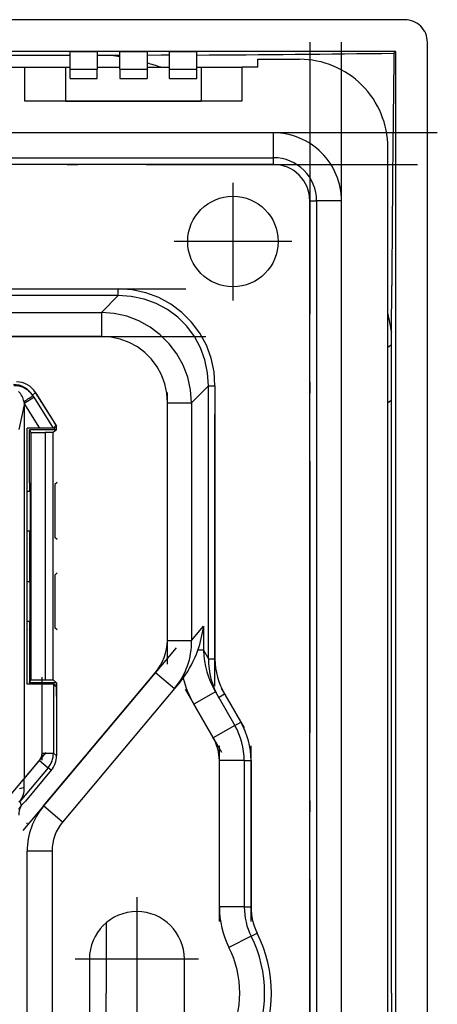
# Model space of a CAD drawing. Extents: x 0 to 420, y 0 to 297.
# Drawn here: x 284 to 303, y 139 to 182 of the extents above; entities that cross this region are included whole.
import ezdxf

# ---------------------------------------------------------------- set-up
doc = ezdxf.new("R2010")
doc.units = 0
doc.linetypes.add('DASHDOT', pattern=[18.5, 12, -3, 0.5, -3])
doc.layers.get('0').update_dxf_attribs({"linetype": 'CONTINUOUS'})

msp = doc.modelspace()

# ---------------------------------------------------------------- linework, layer by layer
at = {"color": 7}
for p, q in [((301.214966, 182.309082), (217.212219, 182.309082)), ((302.213593, 97.307716), (302.213593, 181.310455)), ((300.811676, 180.907166), (217.615509, 180.907166)), ((286.413605, 180.723053), (283.470459, 180.721649)), ((286.413605, 180.896698), (287.613586, 180.896698)), ((286.413605, 180.121796), (286.413605, 180.896698)), ((287.613586, 180.896698), (287.613586, 180.121796)), ((288.242584, 180.72702), (287.61438, 180.72525)), ((288.614075, 180.728287), (288.242584, 180.72702)), ((288.613586, 180.896698), (289.813599, 180.896698)), ((288.613586, 180.121796), (288.613586, 180.896698)), ((289.813599, 180.896698), (289.813599, 180.121796)), ((290.445892, 180.736542), (289.814392, 180.733337)), ((290.813599, 180.738571), (290.445892, 180.736542)), ((290.813599, 180.896698), (292.01358, 180.896698)), ((290.813599, 180.121796), (290.813599, 180.896698)), ((292.01358, 180.121796), (292.01358, 180.896698)), ((294.713593, 180.209091), (294.713593, 180.559082)), ((294.713593, 180.559082), (296.563599, 180.559082)), ((300.731415, 180.826904), (300.811676, 180.907166)), ((300.811676, 97.711014), (300.811676, 180.907166)), ((283.713593, 180.209091), (284.413605, 180.209091)), ((284.413605, 180.209091), (286.213593, 180.209091)), ((284.413605, 178.709091), (284.413605, 180.209091)), ((286.213593, 180.209091), (286.413605, 180.209091)), ((286.213593, 180.209091), (286.213593, 178.709091)), ((286.413605, 179.709091), (286.413605, 180.121796)), ((286.413605, 180.121796), (287.613586, 180.121796)), ((287.613586, 180.209091), (288.613586, 180.209091)), ((287.613586, 179.709091), (287.613586, 180.121796)), ((288.613586, 180.121796), (288.613586, 179.709091)), ((288.613586, 180.121796), (289.813599, 180.121796)), ((289.813599, 180.209091), (290.813599, 180.209091)), ((289.813599, 180.121796), (289.813599, 179.709091)), ((290.813599, 179.709091), (290.813599, 180.121796)), ((290.813599, 180.121796), (292.01358, 180.121796)), ((292.01358, 180.209091), (292.213593, 180.209091)), ((292.01358, 179.709091), (292.01358, 180.121796)), ((292.213593, 180.209091), (294.01358, 180.209091)), ((292.213593, 180.209091), (292.213593, 178.709091)), ((294.713593, 180.209091), (294.01358, 180.209091)), ((294.01358, 180.209091), (294.01358, 178.709091)), ((286.413605, 179.709091), (287.613586, 179.709091)), ((288.613586, 179.709091), (289.813599, 179.709091)), ((290.813599, 179.709091), (292.01358, 179.709091)), ((294.01358, 178.709091), (284.413605, 178.709091)), ((286.213593, 178.709091), (285.51358, 178.709091)), ((286.213593, 178.709091), (292.213593, 178.709091)), ((292.913605, 178.709091), (292.213593, 178.709091)), ((295.413605, 177.309082), (223.013596, 177.309082)), ((295.413605, 176.209091), (295.413605, 177.309082)), ((300.463593, 101.959091), (300.463593, 176.659088)), ((223.013596, 176.209091), (295.413605, 176.209091)), ((295.413605, 175.909088), (295.413605, 176.209091)), ((295.413605, 175.909088), (223.013596, 175.909088)), ((297.01358, 104.30909), (297.01358, 174.309082)), ((297.01358, 174.309082), (297.313599, 174.309082)), ((297.313599, 174.309082), (297.313599, 104.30909)), ((298.413605, 174.309082), (297.313599, 174.309082)), ((298.413605, 104.30909), (298.413605, 174.309082)), ((300.631622, 168.487671), (300.64032, 170.566406)), ((229.888138, 170.414886), (288.539062, 170.414886)), ((288.539062, 170.123047), (229.888138, 170.123047)), ((287.795166, 169.379181), (288.539062, 170.123047)), ((288.539062, 170.123047), (288.539062, 170.414886)), ((230.632019, 169.379181), (287.795166, 169.379181)), ((287.795166, 169.379181), (287.795166, 168.309082)), ((300.630096, 167.960724), (300.631622, 168.487671)), ((287.795166, 168.309082), (230.632019, 168.309082)), ((300.463593, 167.845718), (300.632965, 167.960663)), ((300.626404, 165.498383), (300.630096, 167.960724)), ((284.88623, 165.837219), (284.752625, 165.72052)), ((284.752625, 165.72052), (284.761536, 165.699799)), ((285.536774, 164.790894), (284.88623, 165.837219)), ((284.89978, 165.815399), (285.813599, 164.345642)), ((292.527557, 166.134552), (291.783691, 165.390671)), ((292.527557, 154.070099), (292.527557, 166.134552)), ((292.527557, 166.134552), (292.819397, 166.134552)), ((292.819397, 166.134552), (292.819397, 154.070099)), ((284.381775, 165.296173), (284.145447, 164.200089)), ((284.368774, 165.44162), (284.37851, 165.369293)), ((284.37851, 165.369293), (284.802979, 165.633209)), ((285.068787, 164.259094), (284.37851, 165.369293)), ((284.37851, 165.369293), (284.381775, 165.296173)), ((284.381775, 165.296173), (284.381775, 148.778)), ((284.761536, 165.699799), (284.802979, 165.633209)), ((284.802979, 165.633209), (285.657318, 164.259094)), ((290.713593, 154.891083), (290.713593, 165.390671)), ((290.713593, 165.390671), (291.783691, 165.390671)), ((291.783691, 165.390671), (291.783691, 154.891083)), ((300.463593, 165.396591), (300.627502, 165.498352)), ((300.625702, 160.163742), (300.626404, 165.498383)), ((285.536774, 164.790894), (285.777466, 164.383911)), ((284.51358, 152.959091), (284.51358, 164.259094)), ((285.068787, 164.259094), (284.51358, 164.259094)), ((284.613586, 161.846375), (284.613586, 164.196365)), ((285.813599, 164.196365), (284.613586, 164.196365)), ((284.613586, 164.196365), (284.677307, 164.068939)), ((284.677307, 164.068939), (284.677307, 153.149231)), ((284.677307, 164.068939), (285.313599, 164.068939)), ((285.657318, 164.259094), (285.068787, 164.259094)), ((285.668091, 164.075134), (285.313599, 164.068939)), ((285.313599, 164.068939), (285.313599, 153.149231)), ((285.699585, 164.259094), (285.657318, 164.259094)), ((285.813599, 164.196365), (285.668091, 164.075134)), ((285.668091, 153.143051), (285.668091, 164.075134)), ((285.74057, 164.290192), (285.699585, 164.259094)), ((285.699585, 164.259094), (285.74057, 164.259094)), ((285.777466, 164.383911), (285.71579, 164.330048)), ((285.71579, 164.330048), (285.74057, 164.290192)), ((285.74057, 164.290192), (285.74057, 164.259094)), ((285.813599, 164.196365), (285.813599, 164.345642)), ((284.613586, 161.846375), (284.646759, 161.780029)), ((284.613586, 161.846375), (284.613586, 161.486572)), ((285.839783, 161.868195), (285.730865, 161.77742)), ((284.514709, 161.486389), (284.51358, 161.485291)), ((284.514709, 161.486389), (284.646759, 161.486633)), ((284.514709, 159.731781), (284.514709, 161.486389)), ((284.646759, 161.780029), (284.646759, 159.438141)), ((285.730865, 161.77742), (285.730865, 159.440765)), ((300.624298, 139.309082), (300.625702, 160.163742)), ((284.514709, 159.731781), (284.51358, 159.73288)), ((284.514709, 159.731781), (284.646759, 159.731552)), ((284.613586, 159.731613), (284.613586, 159.371811)), ((284.613586, 159.371811), (284.646759, 159.438141)), ((284.613586, 159.371811), (284.613586, 157.846375)), ((285.839783, 159.349991), (285.730865, 159.440765)), ((284.514709, 157.486389), (284.51358, 157.485291)), ((284.514709, 157.486389), (284.646759, 157.486633)), ((284.514709, 155.731781), (284.514709, 157.486389)), ((284.613586, 157.846375), (284.646759, 157.780029)), ((284.613586, 157.846375), (284.613586, 157.486572)), ((284.646759, 155.438141), (284.646759, 157.780029)), ((285.839783, 157.868179), (285.730865, 157.77742)), ((285.730865, 157.77742), (285.730865, 155.440765)), ((284.514709, 155.731781), (284.51358, 155.73288)), ((284.514709, 155.731781), (284.646759, 155.731552)), ((284.613586, 155.731613), (284.613586, 155.371811)), ((284.613586, 155.371811), (284.646759, 155.438141)), ((284.613586, 155.371811), (284.613586, 153.02182)), ((285.839783, 155.349991), (285.730865, 155.440765)), ((291.783691, 154.891083), (292.307495, 155.515335)), ((292.307495, 155.515335), (292.307495, 154.451263)), ((290.713593, 154.891083), (291.783691, 154.891083)), ((292.307495, 154.451263), (292.061096, 154.451263)), ((292.307495, 154.451263), (292.527557, 154.070099)), ((292.527557, 154.070099), (292.819397, 154.070099)), ((284.613586, 153.02182), (284.677307, 153.149231)), ((284.677307, 153.149231), (285.313599, 153.149231)), ((285.238861, 147.573792), (290.189758, 153.47406)), ((285.313599, 153.149231), (285.668091, 153.143051)), ((285.668091, 153.143051), (285.813599, 153.02182)), ((290.189758, 153.47406), (291.031982, 152.767365)), ((285.171051, 152.959091), (284.51358, 152.959091)), ((285.813599, 153.02182), (284.613586, 153.02182)), ((285.171051, 149.900558), (285.171051, 152.959091)), ((285.670929, 152.959091), (285.171051, 152.959091)), ((285.670929, 152.959091), (285.74057, 152.959091)), ((285.670929, 152.959091), (285.670929, 149.900558)), ((285.74057, 152.959091), (285.74057, 152.888138)), ((285.805206, 152.834259), (285.74057, 152.888138)), ((285.813599, 152.427277), (285.805206, 152.834259)), ((285.813599, 153.02182), (285.813599, 149.880722)), ((291.03241, 152.766998), (286.081512, 146.86673)), ((291.294312, 153.079132), (291.03241, 152.766998)), ((285.813599, 152.427277), (285.813599, 149.793137)), ((292.837738, 152.619186), (291.885132, 152.069183)), ((292.837738, 152.619186), (293.698273, 151.128723)), ((292.980591, 152.37175), (293.240417, 152.521759)), ((293.240417, 152.521759), (293.958069, 151.278717)), ((292.745636, 150.578705), (291.885132, 152.069183)), ((293.698273, 151.128723), (292.745636, 150.578705)), ((293.698273, 151.128723), (293.958069, 151.278717)), ((285.171051, 149.900558), (285.670929, 149.900558)), ((285.670929, 149.900558), (285.813599, 149.793137)), ((285.436981, 149.25795), (284.186768, 147.767975)), ((284.381775, 148.778), (285.054108, 149.579239)), ((285.054108, 149.579239), (285.436981, 149.25795)), ((285.579712, 149.150482), (285.436981, 149.25795)), ((293.01358, 143.115662), (293.01358, 149.578705)), ((294.113586, 149.578705), (293.01358, 149.578705)), ((294.113586, 149.578705), (294.113586, 143.115662)), ((294.113586, 149.578705), (294.413605, 149.578705)), ((294.413605, 149.578705), (294.413605, 143.115662)), ((284.384247, 148.382401), (284.381775, 148.778)), ((285.579712, 149.150482), (284.440979, 147.793396)), ((284.147705, 147.780029), (284.20639, 147.74295)), ((284.20639, 147.74295), (284.186768, 147.767975)), ((284.20639, 147.74295), (284.250732, 147.588776)), ((284.440979, 147.793396), (284.250732, 147.588776)), ((286.081512, 146.86673), (285.238861, 147.573792)), ((284.51358, 133.037033), (284.51358, 145.581146)), ((285.613586, 145.581146), (284.51358, 145.581146)), ((285.613586, 145.581146), (285.613586, 133.037033)), ((294.113586, 143.115662), (293.01358, 143.115662)), ((294.113586, 143.115662), (294.413605, 143.115662)), ((288.008026, 142.412964), (288.008911, 139.309082)), ((294.420654, 141.816956), (293.437134, 141.324341)), ((294.420654, 141.816956), (294.688873, 141.951294)), ((287.26358, 140.809082), (287.26358, 137.809082)), ((291.463593, 137.809082), (291.463593, 140.809082)), ((288.008026, 136.205215), (288.008911, 139.309082)), ((300.624298, 139.309082), (300.625702, 118.399612))]:
    msp.add_line(p, q, dxfattribs=at)
at = {"color": 7, "linetype": 'DASHDOT'}
for p, q in [((297.01358, 181.309143), (297.01358, 97.30854)), ((298.413605, 97.30909), (298.413605, 181.309082)), ((302.653656, 177.309082), (215.773041, 177.309082)), ((215.77359, 175.909088), (302.653595, 175.909088)), ((293.613586, 175.1091), (293.613586, 169.909088)), ((296.213593, 172.509094), (291.01358, 172.509094)), ((224.023041, 170.414886), (294.404144, 170.414886)), ((224.915695, 168.309082), (293.511475, 168.309082)), ((292.819397, 152.863663), (292.819397, 167.340988)), ((290.713593, 153.841125), (290.713593, 166.440628)), ((291.102478, 154.561768), (284.325989, 146.48587)), ((285.171051, 149.594711), (285.171051, 153.264938)), ((293.117493, 149.934662), (291.513275, 152.713242)), ((293.090698, 152.781067), (294.107788, 151.019409)), ((293.01358, 142.46936), (293.01358, 150.225021)), ((294.413605, 142.46936), (294.413605, 150.225021)), ((283.663025, 147.921402), (285.353149, 149.935623)), ((284.51358, 131.782623), (284.51358, 146.835556)), ((289.363586, 143.539093), (289.363586, 138.079086)), ((292.093597, 140.809082), (286.633606, 140.809082)), ((289.363586, 140.539093), (289.363586, 135.079086))]:
    msp.add_line(p, q, dxfattribs=at)
at = {"color": 7}
for points in [[(292.819366, 166.134552), (292.776398, 166.753204), (292.648407, 167.355469), (292.437714, 167.929962), (292.148346, 168.465729), (291.785919, 168.952637), (291.357086, 169.381409), (290.870209, 169.743896), (290.334442, 170.033234), (289.759918, 170.243927), (289.157684, 170.371948), (288.539032, 170.414917)], [(292.527496, 166.134552), (292.489532, 166.713013), (292.371857, 167.275879), (292.176788, 167.812439), (291.908051, 168.312561), (291.570709, 168.766663), (291.171173, 169.166199), (290.717072, 169.50354), (290.216949, 169.772308), (289.680328, 169.967377), (289.117462, 170.085022), (288.539032, 170.123047)], [(291.783661, 165.390686), (291.736359, 165.959808), (291.610992, 166.514984), (291.410065, 167.045654), (291.137238, 167.541779), (290.797882, 167.993896), (290.398346, 168.393433), (289.946259, 168.732788), (289.450165, 169.005554), (288.919464, 169.206482), (288.364288, 169.331848), (287.795197, 169.379181)], [(290.713593, 165.390686), (290.684357, 165.8125), (290.597015, 166.223145), (290.4534, 166.614807), (290.256134, 166.980133), (290.008942, 167.312103), (289.716583, 167.604431), (289.384613, 167.851593), (289.019318, 168.048889), (288.627594, 168.192535), (288.216949, 168.279816), (287.795197, 168.309113)], [(283.915466, 166.152466), (283.98819, 166.15332), (284.061646, 166.148087), (284.135101, 166.136703), (284.207947, 166.119232), (284.287872, 166.092621), (284.365326, 166.058838), (284.439667, 166.018158), (284.510284, 165.970978), (284.576538, 165.917725), (284.637817, 165.858978), (284.682861, 165.808517), (284.724182, 165.75531), (284.761536, 165.699799)], [(284.368805, 165.44162), (284.431061, 165.480652), (284.491241, 165.518738), (284.548004, 165.554962), (284.60025, 165.588593), (284.646637, 165.618835), (284.686188, 165.645081), (284.718048, 165.666718), (284.741547, 165.683258), (284.756134, 165.694397), (284.761505, 165.699799)]]:
    msp.add_lwpolyline(points, dxfattribs=at)
msp.add_circle((293.613586, 172.509094), 2, dxfattribs=at)
for centre, radius, start, end in [((301.215576, 181.311066), 0.99797, 359.964689, 90.035287), ((286.092865, 166.902924), 13.993044, 79.62196, 81.162967), ((278.442291, 2104.353027), 1923.655149, 270.404222, 270.663892), ((296.563599, 176.659088), 3.9, 360, 90.000003), ((1839.148193, 161.959991), 1538.532136, 179.29737, 179.679492), ((285.961212, 166.337128), 14.574259, 72.139748, 74.673031), ((295.413605, 174.309082), 3, 0, 90.000003), ((295.413605, 174.309082), 1.9, 0, 90.000003), ((295.413605, 174.309082), 1.6, 0, 90.000003), ((286.679138, 166.13504), 14.15176, 9.569302, 13.071163), ((283.902863, 165.188904), 1.002364, 32.030838, 90.036605), ((284.03714, 165.309204), 0.999836, 31.875359, 90.001553), ((283.573547, 165.299286), 0.807808, 10.146444, 46.499252), ((287.451813, 156.079651), 4.888426, 340.542584, 353.371043), ((288.49881, 154.906296), 2.215462, 319.735553, 359.606425), ((288.582611, 154.829254), 3.201998, 319.909412, 1.106592), ((287.589203, 156.035217), 4.743902, 323.560227, 340.49572), ((296.220062, 154.594269), 3.916036, 182.093339, 210.282663), ((295.879517, 154.05629), 3.352438, 179.763844, 210.160498), ((295.929108, 154.08606), 3.110237, 180.293898, 210.191152), ((288.594116, 155.344879), 3.52488, 319.999926, 322.88521), ((296.109467, 154.509964), 4.878739, 195.357102, 210.018813), ((291.01358, 149.578705), 3.1, 360, 30.000001), ((291.01358, 149.578705), 3.4, 360, 30.000001), ((291.01358, 149.578705), 2, 0, 30.000001), ((284.671173, 149.900543), 0.499883, 320.001234, 0.001712), ((284.670929, 149.900726), 1, 320.001036, 359.990539), ((284.813812, 149.793106), 0.999766, 320.001237, 0.001713), ((284.436066, 147.701385), 0.682838, 94.352472, 112.629758), ((283.382782, 148.365372), 1.001446, 323.385613, 0.97354), ((284.898865, 146.986359), 0.88486, 137.093412, 150.958833), ((285.142975, 147.16243), 0.999634, 156.467285, 180.000446), ((287.613586, 145.581146), 3.1, 139.999999, 179.999995), ((287.613586, 145.581146), 2, 139.999999, 179.999995), ((297.01358, 143.115662), 4, 180.000005, 206.604675), ((297.01358, 143.115662), 2.9, 180.000005, 206.604675), ((297.01358, 143.115662), 2.6, 180.000005, 206.604675), ((289.363586, 140.809082), 2.1, 360, 179.999995), ((289.413605, 139.309082), 5.6, 333.395319, 26.604681), ((289.413605, 139.309082), 5.9, 333.395319, 26.604681), ((289.413605, 139.309082), 4.5, 333.395319, 26.604681)]:
    msp.add_arc(centre, radius, start, end, dxfattribs=at)

doc.saveas('drawing.dxf')
